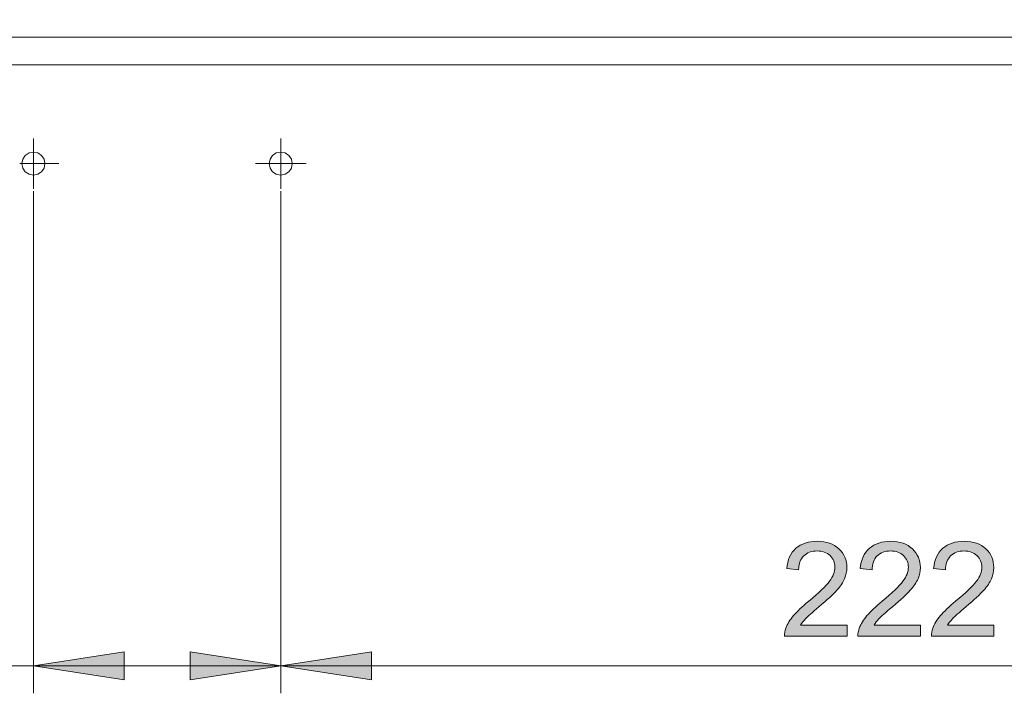
# Model space of a CAD drawing. Units: inches. Extents: x 5 to 589, y 5 to 415.
# Drawn here: x 228 to 264, y 152 to 176 of the extents above; entities that cross this region are included whole.
import ezdxf

# ---------------------------------------------------------------- set-up
doc = ezdxf.new("R2010")
doc.units = ezdxf.units.IN
doc.header["$MEASUREMENT"] = 0
for name, pattern in [('AI-Linetype-10', [19.05, 15.24, -1.27, 1.27, -1.27]), ('AI-Linetype-12', [19.05, 15.24, -1.27, 1.27, -1.27]), ('AI-Linetype-13', [19.05, 15.24, -1.27, 1.27, -1.27]), ('AI-Linetype-6', [19.05, 15.24, -1.27, 1.27, -1.27]), ('AI-Linetype-7', [19.05, 15.24, -1.27, 1.27, -1.27]), ('AI-Linetype-8', [19.05, 15.24, -1.27, 1.27, -1.27]), ('AI-Linetype-9', [19.05, 15.24, -1.27, 1.27, -1.27])]:
    doc.linetypes.add(name, pattern=pattern)
doc.layers.add('Ebene 1', color=7, linetype='Continuous')

msp = doc.modelspace()

# ---------------------------------------------------------------- hatches: boundary and pattern name
at = {"layer": 'Ebene 1', "true_color": 0xff0000}
h = msp.add_hatch(color=1, dxfattribs=at)
h.dxf.hatch_style = 2
h.paths.add_polyline_path([(253.965, 203.006), (250.663, 202.499), (250.663, 203.515)])
h.paths.add_polyline_path([(221.966, 203.006), (225.268, 203.515), (225.268, 202.499)])
h.paths.add_polyline_path([(282.365, 152.724), (279.063, 152.216), (279.063, 153.232)])
h.paths.add_polyline_path([(237.965, 152.724), (241.268, 153.232), (241.268, 152.216)])
h = msp.add_hatch(color=1, dxfattribs=at)
h.dxf.hatch_style = 2
edge = h.paths.add_edge_path()
edge.add_spline(control_points=[(258.576, 154.208), (258.576, 154.208), (258.576, 153.802), (258.576, 153.802), (258.576, 153.802), (256.301, 153.802), (256.301, 153.802), (256.298, 153.903), (256.314, 154.001), (256.35, 154.095), (256.408, 154.25), (256.501, 154.403), (256.628, 154.553), (256.756, 154.703), (256.94, 154.877), (257.181, 155.074), (257.555, 155.381), (257.808, 155.624), (257.939, 155.803), (258.071, 155.982), (258.137, 156.151), (258.137, 156.311), (258.137, 156.479), (258.077, 156.62), (257.957, 156.735), (257.837, 156.85), (257.681, 156.907), (257.489, 156.907), (257.285, 156.907), (257.122, 156.846), (257, 156.724), (256.878, 156.602), (256.816, 156.433), (256.815, 156.217), (256.815, 156.217), (256.381, 156.262), (256.381, 156.262), (256.41, 156.586), (256.522, 156.832), (256.716, 157.002), (256.91, 157.172), (257.171, 157.257), (257.498, 157.257), (257.828, 157.257), (258.09, 157.166), (258.282, 156.982), (258.475, 156.799), (258.571, 156.572), (258.571, 156.302), (258.571, 156.164), (258.543, 156.029), (258.487, 155.896), (258.43, 155.762), (258.337, 155.623), (258.206, 155.475), (258.075, 155.328), (257.858, 155.126), (257.554, 154.87), (257.301, 154.657), (257.138, 154.513), (257.066, 154.437), (256.994, 154.361), (256.935, 154.284), (256.888, 154.208), (256.888, 154.208), (258.576, 154.208), (258.576, 154.208)], knot_values=[0, 0, 0, 0, 1, 1, 1, 2, 2, 2, 3, 3, 3, 4, 4, 4, 5, 5, 5, 6, 6, 6, 7, 7, 7, 8, 8, 8, 9, 9, 9, 10, 10, 10, 11, 11, 11, 12, 12, 12, 13, 13, 13, 14, 14, 14, 15, 15, 15, 16, 16, 16, 17, 17, 17, 18, 18, 18, 19, 19, 19, 20, 20, 20, 21, 21, 21, 22, 22, 22, 22], degree=3, periodic=1)
edge = h.paths.add_edge_path()
edge.add_spline(control_points=[(261.25, 154.208), (261.25, 154.208), (261.25, 153.802), (261.25, 153.802), (261.25, 153.802), (258.974, 153.802), (258.974, 153.802), (258.971, 153.903), (258.988, 154.001), (259.024, 154.095), (259.082, 154.25), (259.174, 154.403), (259.302, 154.553), (259.429, 154.703), (259.614, 154.877), (259.855, 155.074), (260.229, 155.381), (260.482, 155.624), (260.613, 155.803), (260.745, 155.982), (260.81, 156.151), (260.81, 156.311), (260.81, 156.479), (260.75, 156.62), (260.631, 156.735), (260.511, 156.85), (260.355, 156.907), (260.162, 156.907), (259.959, 156.907), (259.796, 156.846), (259.674, 156.724), (259.552, 156.602), (259.49, 156.433), (259.489, 156.217), (259.489, 156.217), (259.054, 156.262), (259.054, 156.262), (259.084, 156.586), (259.196, 156.832), (259.39, 157.002), (259.584, 157.172), (259.845, 157.257), (260.172, 157.257), (260.502, 157.257), (260.763, 157.166), (260.956, 156.982), (261.149, 156.799), (261.245, 156.572), (261.245, 156.302), (261.245, 156.164), (261.217, 156.029), (261.16, 155.896), (261.104, 155.762), (261.01, 155.623), (260.88, 155.475), (260.749, 155.328), (260.532, 155.126), (260.228, 154.87), (259.974, 154.657), (259.812, 154.513), (259.74, 154.437), (259.668, 154.361), (259.608, 154.284), (259.561, 154.208), (259.561, 154.208), (261.25, 154.208), (261.25, 154.208)], knot_values=[0, 0, 0, 0, 1, 1, 1, 2, 2, 2, 3, 3, 3, 4, 4, 4, 5, 5, 5, 6, 6, 6, 7, 7, 7, 8, 8, 8, 9, 9, 9, 10, 10, 10, 11, 11, 11, 12, 12, 12, 13, 13, 13, 14, 14, 14, 15, 15, 15, 16, 16, 16, 17, 17, 17, 18, 18, 18, 19, 19, 19, 20, 20, 20, 21, 21, 21, 22, 22, 22, 22], degree=3, periodic=1)
edge = h.paths.add_edge_path()
edge.add_spline(control_points=[(263.923, 154.208), (263.923, 154.208), (263.923, 153.802), (263.923, 153.802), (263.923, 153.802), (261.648, 153.802), (261.648, 153.802), (261.645, 153.903), (261.661, 154.001), (261.697, 154.095), (261.755, 154.25), (261.848, 154.403), (261.975, 154.553), (262.103, 154.703), (262.287, 154.877), (262.528, 155.074), (262.902, 155.381), (263.155, 155.624), (263.287, 155.803), (263.418, 155.982), (263.484, 156.151), (263.484, 156.311), (263.484, 156.479), (263.424, 156.62), (263.304, 156.735), (263.185, 156.85), (263.029, 156.907), (262.836, 156.907), (262.632, 156.907), (262.47, 156.846), (262.348, 156.724), (262.226, 156.602), (262.164, 156.433), (262.162, 156.217), (262.162, 156.217), (261.728, 156.262), (261.728, 156.262), (261.757, 156.586), (261.869, 156.832), (262.063, 157.002), (262.258, 157.172), (262.518, 157.257), (262.845, 157.257), (263.176, 157.257), (263.437, 157.166), (263.63, 156.982), (263.822, 156.799), (263.918, 156.572), (263.918, 156.302), (263.918, 156.164), (263.89, 156.029), (263.834, 155.896), (263.778, 155.762), (263.684, 155.623), (263.553, 155.475), (263.423, 155.328), (263.205, 155.126), (262.902, 154.87), (262.648, 154.657), (262.485, 154.513), (262.413, 154.437), (262.341, 154.361), (262.282, 154.284), (262.235, 154.208), (262.235, 154.208), (263.923, 154.208), (263.923, 154.208)], knot_values=[0, 0, 0, 0, 1, 1, 1, 2, 2, 2, 3, 3, 3, 4, 4, 4, 5, 5, 5, 6, 6, 6, 7, 7, 7, 8, 8, 8, 9, 9, 9, 10, 10, 10, 11, 11, 11, 12, 12, 12, 13, 13, 13, 14, 14, 14, 15, 15, 15, 16, 16, 16, 17, 17, 17, 18, 18, 18, 19, 19, 19, 20, 20, 20, 21, 21, 21, 22, 22, 22, 22], degree=3, periodic=1)
h = msp.add_hatch(color=1, dxfattribs=at)
h.dxf.hatch_style = 2
h.paths.add_polyline_path([(228.966, 152.724), (232.267, 153.232), (232.267, 152.216)])
h.paths.add_polyline_path([(237.965, 152.724), (234.664, 152.216), (234.664, 153.232)])

# ---------------------------------------------------------------- linework, layer by layer
at = {"layer": 'Ebene 1', "color": 7, "lineweight": 18, "true_color": 0xffffff}
for points in [[(280.466, 175.607), (102.666, 175.607)], [(103.665, 174.606), (279.465, 174.606)], [(228.965, 171.426), (229.126, 171.394), (229.262, 171.303), (229.353, 171.167), (229.385, 171.007), (229.353, 170.846), (229.262, 170.709), (229.126, 170.618), (228.965, 170.586), (228.805, 170.618), (228.669, 170.709), (228.578, 170.846), (228.546, 171.007), (228.578, 171.167), (228.669, 171.303), (228.805, 171.394), (228.965, 171.426)], [(228.966, 171.006), (228.966, 171.506)], [(237.965, 171.426), (238.126, 171.394), (238.262, 171.303), (238.353, 171.167), (238.386, 171.007), (238.353, 170.846), (238.262, 170.709), (238.126, 170.618), (237.965, 170.586), (237.805, 170.618), (237.668, 170.709), (237.577, 170.846), (237.546, 171.007), (237.577, 171.167), (237.668, 171.303), (237.805, 171.394), (237.965, 171.426)], [(237.965, 171.006), (237.965, 171.506)], [(228.966, 171.006), (228.466, 171.006)], [(228.966, 171.006), (229.465, 171.006)], [(228.966, 171.006), (228.966, 170.506)], [(237.965, 171.006), (237.466, 171.006)], [(237.965, 171.006), (238.465, 171.006)], [(237.965, 171.006), (237.965, 170.506)]]:
    msp.add_lwpolyline(points, dxfattribs=at)
at = {"layer": 'Ebene 1', "color": 7, "linetype": 'AI-Linetype-10', "lineweight": 18, "true_color": 0xffffff}
msp.add_lwpolyline([(228.966, 171.506), (228.966, 171.926)], dxfattribs=at)
at = {"layer": 'Ebene 1', "color": 7, "linetype": 'AI-Linetype-6', "lineweight": 18, "true_color": 0xffffff}
msp.add_lwpolyline([(237.965, 171.506), (237.965, 171.926)], dxfattribs=at)
at = {"layer": 'Ebene 1', "color": 7, "linetype": 'AI-Linetype-13', "lineweight": 18, "true_color": 0xffffff}
msp.add_lwpolyline([(229.466, 171.006), (229.886, 171.006)], dxfattribs=at)
at = {"layer": 'Ebene 1', "color": 7, "linetype": 'AI-Linetype-7', "lineweight": 18, "true_color": 0xffffff}
msp.add_lwpolyline([(237.466, 171.006), (237.045, 171.006)], dxfattribs=at)
at = {"layer": 'Ebene 1', "color": 7, "linetype": 'AI-Linetype-9', "lineweight": 18, "true_color": 0xffffff}
msp.add_lwpolyline([(238.466, 171.006), (238.886, 171.006)], dxfattribs=at)
at = {"layer": 'Ebene 1', "color": 7, "linetype": 'AI-Linetype-12', "lineweight": 18, "true_color": 0xffffff}
msp.add_lwpolyline([(228.966, 170.506), (228.966, 170.086)], dxfattribs=at)
at = {"layer": 'Ebene 1', "color": 7, "linetype": 'AI-Linetype-8', "lineweight": 18, "true_color": 0xffffff}
msp.add_lwpolyline([(237.965, 170.506), (237.965, 170.086)], dxfattribs=at)
at = {"layer": 'Ebene 1', "color": 1, "lineweight": 18, "true_color": 0xff0000}
for points in [[(228.966, 170.007), (228.966, 151.724)], [(237.965, 170.007), (237.965, 151.724)], [(237.965, 170.007), (237.965, 151.724)], [(228.966, 152.724), (232.267, 153.232), (232.267, 152.216), (228.966, 152.724)], [(237.965, 152.724), (234.664, 152.216), (234.664, 153.232), (237.965, 152.724)], [(237.965, 152.724), (241.268, 153.232), (241.268, 152.216), (237.965, 152.724)], [(228.966, 152.724), (216, 152.724)], [(237.965, 152.724), (228.966, 152.724)], [(237.965, 152.724), (282.365, 152.724)]]:
    msp.add_lwpolyline(points, dxfattribs=at)
at = {"layer": 'Ebene 1', "lineweight": 0}
for points in [[(228.966, 152.724), (232.267, 153.232), (232.267, 152.216)], [(237.965, 152.724), (234.664, 152.216), (234.664, 153.232)], [(237.965, 152.724), (241.268, 153.232), (241.268, 152.216)]]:
    msp.add_lwpolyline(points, dxfattribs=at)
for points in [[(258.576, 154.208), (258.576, 154.208), (258.576, 153.802), (258.576, 153.802), (258.576, 153.802), (256.301, 153.802), (256.301, 153.802), (256.298, 153.903), (256.314, 154.001), (256.35, 154.095), (256.408, 154.25), (256.501, 154.403), (256.628, 154.553), (256.756, 154.703), (256.94, 154.877), (257.181, 155.074), (257.555, 155.381), (257.808, 155.624), (257.939, 155.803), (258.071, 155.982), (258.137, 156.151), (258.137, 156.311), (258.137, 156.479), (258.077, 156.62), (257.957, 156.735), (257.837, 156.85), (257.681, 156.907), (257.489, 156.907), (257.285, 156.907), (257.122, 156.846), (257, 156.724), (256.878, 156.602), (256.816, 156.433), (256.815, 156.217), (256.815, 156.217), (256.381, 156.262), (256.381, 156.262), (256.41, 156.586), (256.522, 156.832), (256.716, 157.002), (256.91, 157.172), (257.171, 157.257), (257.498, 157.257), (257.828, 157.257), (258.09, 157.166), (258.282, 156.982), (258.475, 156.799), (258.571, 156.572), (258.571, 156.302), (258.571, 156.164), (258.543, 156.029), (258.487, 155.896), (258.43, 155.762), (258.337, 155.623), (258.206, 155.475), (258.075, 155.328), (257.858, 155.126), (257.554, 154.87), (257.301, 154.657), (257.138, 154.513), (257.066, 154.437), (256.994, 154.361), (256.935, 154.284), (256.888, 154.208), (256.888, 154.208), (258.576, 154.208), (258.576, 154.208)], [(261.25, 154.208), (261.25, 154.208), (261.25, 153.802), (261.25, 153.802), (261.25, 153.802), (258.974, 153.802), (258.974, 153.802), (258.971, 153.903), (258.988, 154.001), (259.024, 154.095), (259.082, 154.25), (259.174, 154.403), (259.302, 154.553), (259.429, 154.703), (259.614, 154.877), (259.855, 155.074), (260.229, 155.381), (260.482, 155.624), (260.613, 155.803), (260.745, 155.982), (260.81, 156.151), (260.81, 156.311), (260.81, 156.479), (260.75, 156.62), (260.631, 156.735), (260.511, 156.85), (260.355, 156.907), (260.162, 156.907), (259.959, 156.907), (259.796, 156.846), (259.674, 156.724), (259.552, 156.602), (259.49, 156.433), (259.489, 156.217), (259.489, 156.217), (259.054, 156.262), (259.054, 156.262), (259.084, 156.586), (259.196, 156.832), (259.39, 157.002), (259.584, 157.172), (259.845, 157.257), (260.172, 157.257), (260.502, 157.257), (260.763, 157.166), (260.956, 156.982), (261.149, 156.799), (261.245, 156.572), (261.245, 156.302), (261.245, 156.164), (261.217, 156.029), (261.16, 155.896), (261.104, 155.762), (261.01, 155.623), (260.88, 155.475), (260.749, 155.328), (260.532, 155.126), (260.228, 154.87), (259.974, 154.657), (259.812, 154.513), (259.74, 154.437), (259.668, 154.361), (259.608, 154.284), (259.561, 154.208), (259.561, 154.208), (261.25, 154.208), (261.25, 154.208)], [(263.923, 154.208), (263.923, 154.208), (263.923, 153.802), (263.923, 153.802), (263.923, 153.802), (261.648, 153.802), (261.648, 153.802), (261.645, 153.903), (261.661, 154.001), (261.697, 154.095), (261.755, 154.25), (261.848, 154.403), (261.975, 154.553), (262.103, 154.703), (262.287, 154.877), (262.528, 155.074), (262.902, 155.381), (263.155, 155.624), (263.287, 155.803), (263.418, 155.982), (263.484, 156.151), (263.484, 156.311), (263.484, 156.479), (263.424, 156.62), (263.304, 156.735), (263.185, 156.85), (263.029, 156.907), (262.836, 156.907), (262.632, 156.907), (262.47, 156.846), (262.348, 156.724), (262.226, 156.602), (262.164, 156.433), (262.162, 156.217), (262.162, 156.217), (261.728, 156.262), (261.728, 156.262), (261.757, 156.586), (261.869, 156.832), (262.063, 157.002), (262.258, 157.172), (262.518, 157.257), (262.845, 157.257), (263.176, 157.257), (263.437, 157.166), (263.63, 156.982), (263.822, 156.799), (263.918, 156.572), (263.918, 156.302), (263.918, 156.164), (263.89, 156.029), (263.834, 155.896), (263.778, 155.762), (263.684, 155.623), (263.553, 155.475), (263.423, 155.328), (263.205, 155.126), (262.902, 154.87), (262.648, 154.657), (262.485, 154.513), (262.413, 154.437), (262.341, 154.361), (262.282, 154.284), (262.235, 154.208), (262.235, 154.208), (263.923, 154.208), (263.923, 154.208)]]:
    msp.add_open_spline(points, degree=3, knots=[0, 0, 0, 0, 1, 1, 1, 2, 2, 2, 3, 3, 3, 4, 4, 4, 5, 5, 5, 6, 6, 6, 7, 7, 7, 8, 8, 8, 9, 9, 9, 10, 10, 10, 11, 11, 11, 12, 12, 12, 13, 13, 13, 14, 14, 14, 15, 15, 15, 16, 16, 16, 17, 17, 17, 18, 18, 18, 19, 19, 19, 20, 20, 20, 21, 21, 21, 22, 22, 22, 22], dxfattribs=at)

doc.saveas('drawing.dxf')
